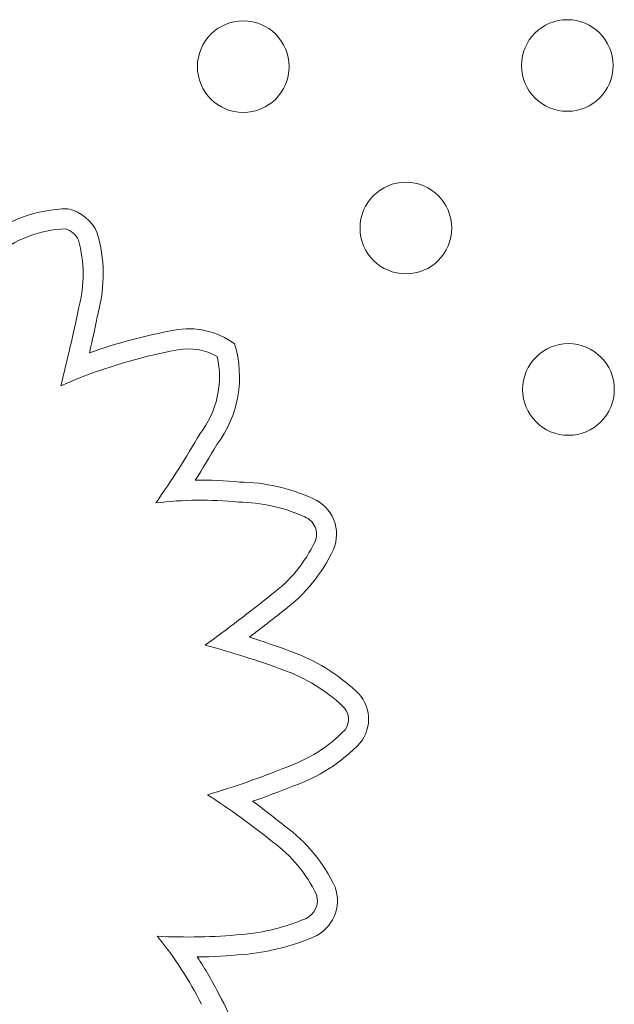
# Model space of a CAD drawing. Units: inches. Extents: x 71 to 84.1, y 12.4 to 22.3.
# Drawn here: x 74.7 to 74.8, y 15.3 to 15.3 of the extents above; entities that cross this region are included whole.
import ezdxf

# ---------------------------------------------------------------- set-up
doc = ezdxf.new("R2010")
doc.units = ezdxf.units.IN
doc.header["$MEASUREMENT"] = 0
doc.layers.add('1', color=255, linetype='Continuous', lineweight=9)

msp = doc.modelspace()

# ---------------------------------------------------------------- linework, layer by layer
at = {"layer": '1', "extrusion": (0, 0, -1)}
for centre in [(-74.73700337052452, 15.34252944534488), (-74.76528746641287, 15.34262904382415), (-74.75119521770874, 15.32843719664116), (-74.76538706489295, 15.31434494793742)]:
    msp.add_circle(centre, 0.004000000000000001, dxfattribs=at)
for centre, radius, start, end in [((-74.72188163832074, 15.31819481493656), 0.01193373123299152, 50.34254838322647, 89.13970688373705), ((-74.72091495263108, 15.32657696674096), 0.00363652747348974, 102.5067695990992, 157.0550630008329), ((-74.71186179912235, 15.32438416213837), 0.01291681956198636, 163.7685240935834, 194.6156346706523), ((-74.56278106685873, 15.35467644203087), 0.1650262656785031, 191.7306337851377, 193.0053920129724), ((-74.73978857186302, 15.27197789518629), 0.04835981465303617, 70.41009817397496, 79.50532907294146), ((-74.73222539334844, 15.31284048071721), 0.006803199166995504, 79.45296864245927, 126.2337552268796), ((-74.7268576772755, 15.31545132057303), 0.009819773466492335, 162.9653422001529, 217.0833894119181), ((-74.67251966226601, 15.34496785989792), 0.0715622931372951, 209.6829271789579, 212.5865388399144), ((-74.73330374805015, 15.27239050000047), 0.03403933906990322, 89.1798997457925, 95.69725646233535), ((-74.7364456097315, 15.2903235018535), 0.01593996031266849, 90.85298259732426, 114.5625018231166), ((-74.74177588377454, 15.30171025657985), 0.003369843189549423, 112.6133262509877, 203.5397793519137), ((-74.73221192423436, 15.30625485591784), 0.01395727342287191, 204.9631709831174, 233.4072313465703), ((-74.64961180248127, 15.40824732161308), 0.1451910881291009, 231.2288100036711, 232.7236696403989), ((-74.71401363948787, 15.21796755631631), 0.07836519739378152, 107.4767641742515, 110.2643883548294), ((-74.73556699006133, 15.27594819062104), 0.01650882288359085, 109.7870118463054, 133.0989559089049), ((-74.7446596760282, 15.28555715227618), 0.003280759799781533, 131.8095389116057, 218.9359044574474), ((-74.73646810382232, 15.29372280179944), 0.01483319349120492, 223.5903193478927, 250.8271631228472), ((-74.71197803228544, 15.35246867862344), 0.0784575165828233, 248.0229421780388, 250.7671597955632), ((-74.70087437979834, 15.22738995945318), 0.06297759532440592, 125.9223036889751, 129.1458200800665), ((-74.73238079978282, 15.26497156543337), 0.01395964293933207, 126.2328312505957, 154.8471197907252), ((-74.74174408264487, 15.26972150773867), 0.003480050281563398, 160.1200141321563, 246.7766928317959), ((-74.73512192178325, 15.28576633207556), 0.02083746056953881, 247.439722818361, 264.7889728869043), ((-74.73215703001274, 15.3176349373439), 0.05284366699118508, 264.7258742082906, 269.09367345427), ((-74.70380198694355, 15.24563095725337), 0.03492105647478499, 146.7108599751132, 152.9896411793184), ((-74.72070026740553, 15.25356238837676), 0.01627525698562765, 150.8484617730339, 174.1629385068117)]:
    msp.add_arc(centre, radius, start, end, dxfattribs=at)
at = {"layer": '1'}
for centre, radius, start, end in [((74.72188163832358, 15.31819481493817), 0.01018373123435357, 92.16176463792061, 129.9643104734419), ((74.72091495262379, 15.3265769667467), 0.001886527469912543, 25.66917774414517, 72.01352236741951), ((74.71186179912198, 15.32438416214162), 0.01116681956110372, 345.1658753868234, 15.63740353597456), ((74.5627810668595, 15.35467644202436), 0.1632762656779551, 345.8161236917878, 348.2853520873888), ((74.73978857186344, 15.27197789518711), 0.04660981465324636, 100.4936237863243, 113.6652504133457), ((74.73222539334684, 15.31284048071804), 0.005053199165923706, 60.30032695367816, 100.5555058893019), ((74.72685767727587, 15.31545132056976), 0.008069773467896316, 322.14730376796, 12.73226891225758), ((74.67251966226975, 15.34496785990521), 0.06981229313748116, 324.5108459856842, 330.4139607188814), ((74.73330374804202, 15.27239050000054), 0.03228933906938616, 84.16929534503716, 97.01083553709675), ((74.73644560974368, 15.29032350184934), 0.01418996031538888, 65.29890870979813, 89.44118792166334), ((74.74177588376736, 15.30171025659781), 0.00161984317639702, 337.1149384228981, 68.27879584428037), ((74.73221192423394, 15.30625485591702), 0.01220727342304801, 306.4413569392898, 334.9196333040637), ((74.64961180247022, 15.40824732160342), 0.143441088129505, 305.8753403598384, 308.7848850008939), ((74.71401363947453, 15.21796755632212), 0.07661519739284814, 69.73003775191286, 75.13268858022305), ((74.73556699005647, 15.27594819062352), 0.01475882288226232, 46.81227330194972, 70.24065768672492), ((74.74465967602971, 15.28555715225909), 0.001530759811604727, 323.3071073627049, 48.80878898988317), ((74.73646810383417, 15.29372280180667), 0.01308319348823411, 288.99007842546, 316.0488788031215), ((74.71197803226748, 15.35246867861627), 0.07670751658259392, 286.5947409366249, 292.0098762401713), ((74.70087437979713, 15.22738995945481), 0.0612275953236972, 50.8114397183843, 57.37365876994983), ((74.73238079978607, 15.26497156543173), 0.01220964294025828, 25.58433754614588, 53.97045820280629), ((74.7417440826428, 15.26972150773462), 0.001730050284817423, 293.507820981698, 17.58419550397253), ((74.73512192179261, 15.28576633207793), 0.01908746056789311, 275.2081820300603, 292.5252749692239), ((74.73215702999768, 15.31763493734241), 0.05109366699186884, 267.0143933980321, 275.2752241427848), ((74.70380198693876, 15.24563095726399), 0.03317105647418367, 26.95299012148944, 39.23251697567328)]:
    msp.add_arc(centre, radius, start, end, dxfattribs=at)

doc.saveas('drawing.dxf')
